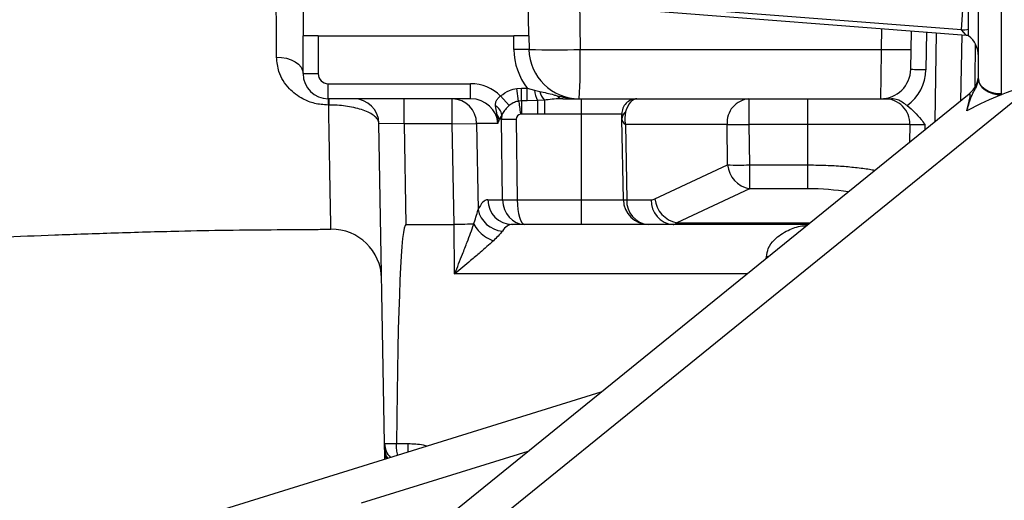
# Model space of a CAD drawing. Extents: x 330 to 4510, y 110 to 6446.
# Drawn here: x 2484 to 2680, y 1644 to 1739 of the extents above; entities that cross this region are included whole.
import ezdxf

# ---------------------------------------------------------------- set-up
doc = ezdxf.new("R2010")
doc.units = 0
doc.header["$LTSCALE"] = 22
doc.layers.get('0').update_dxf_attribs({"linetype": 'CONTINUOUS'})
doc.layers.add('AM_BOR', color=7, linetype='CONTINUOUS')
doc.styles.add('SLDTEXTSTYLE0', font='TXT', dxfattribs={"width": 0.605})
doc.dimstyles.new('SLDDIMSTYLE0', dxfattribs={"dimtxt": 44, "dimasz": 44, "dimexe": 0, "dimexo": 0.0625, "dimgap": 11, "dimtad": 1, "dimdec": 0, "dimrnd": 1e-09, "dimzin": 12, "dimtxsty": 'SLDTEXTSTYLE0', "dimsah": 1, "dimcen": 0.09, "dimazin": 3, "dimtfac": 1, "dimtdec": 0, "dimtofl": 0, "dimtmove": 0, "dimatfit": 3, "dimtolj": 1, "dimtzin": 12})

# ---------------------------------------------------------------- blocks, each defined once
blk = doc.blocks.new('_D_18')
at = {"layer": 'AM_BOR', "color": 7}
for p, q in [((2744.85, 1640.09), (2744.85, 1451.65)), ((2315.85, 1634.28), (2315.85, 1451.65)), ((2315.85, 1473.65), (2744.85, 1473.65))]:
    blk.add_line(p, q, dxfattribs=at)
for points in [[(2315.85, 1473.65), (2359.85, 1468.15), (2359.85, 1479.15)], [(2744.85, 1473.65), (2700.85, 1479.15), (2700.85, 1468.15)]]:
    blk.add_solid(points, dxfattribs=at)
at = {"layer": 'AM_BOR', "color": 7, "insert": (2479.93, 1530.37), "char_height": 44, "attachment_point": 1, "style": 'SLDTEXTSTYLE0'}
blk.add_mtext('429', dxfattribs=at)

msp = doc.modelspace()

# ---------------------------------------------------------------- linework, layer by layer
at = {"color": 7, "linetype": 'CONTINUOUS'}
for p, q in [((2674.85, 1727.64), (2674.85, 1778.55)), ((2540.6, 1766.09), (2540.6, 1736.09)), ((2585.46, 1736.09), (2585.27, 1747.05)), ((2605.65, 1741.4), (2672.4, 1736.27)), ((2672.85, 1736.09), (2672.85, 1741.09)), ((2540.6, 1728.59), (2540.6, 1736.09)), ((2543.6, 1736.09), (2540.6, 1736.09)), ((2543.6, 1736.09), (2582.46, 1736.09)), ((2585.46, 1736.09), (2582.46, 1736.09)), ((2585.46, 1736.09), (2585.51, 1733.42)), ((2661.39, 1729.49), (2661.52, 1737.11)), ((2671.51, 1736.34), (2671.28, 1723.2)), ((2672.4, 1736.27), (2672.4, 1736.27)), ((2674.85, 1727.58), (2674.85, 1727.64)), ((2565.22, 1637.21), (2673, 1724.59)), ((2573.91, 1723.59), (2545.6, 1723.59)), ((2592.21, 1723.59), (2595.85, 1723.59)), ((2595.85, 1723.59), (2606.96, 1723.59)), ((2606.96, 1723.59), (2629.22, 1723.59)), ((2629.22, 1723.59), (2640.85, 1723.59)), ((2640.85, 1723.59), (2656.2, 1723.59)), ((2656.2, 1723.59), (2657.57, 1723.59)), ((2603.98, 1719.51), (2603.96, 1720.54)), ((2556.8, 1655.02), (2555.68, 1718.68)), ((2604.26, 1703.51), (2603.98, 1719.51)), ((2661.2, 1718.51), (2661.13, 1714.97)), ((2546.13, 1697.68), (2546.13, 1697.71)), ((2584.69, 1698.59), (2582.16, 1698.59)), ((2595.85, 1698.59), (2584.69, 1698.59)), ((2609.26, 1698.59), (2595.85, 1698.59)), ((2614.13, 1698.59), (2609.26, 1698.59)), ((2640.93, 1698.59), (2614.13, 1698.59)), ((2506.57, 1636.32), (2599.87, 1665.3)), ((2556.82, 1653.55), (2556.81, 1654)), ((2559.15, 1655.06), (2559.15, 1655.02))]:
    msp.add_line(p, q, dxfattribs=at)
at = {"color": 8, "linetype": 'CONTINUOUS'}
for p, q in [((2679.35, 1775.46), (2679.35, 1724.55)), ((2595.51, 1743.14), (2595.68, 1733.42)), ((2671.46, 1737.29), (2605.72, 1742.34)), ((2605.65, 1741.4), (2672.4, 1736.27)), ((2671.46, 1737.29), (2671.76, 1741.28)), ((2543.6, 1736.09), (2543.6, 1728.59)), ((2582.51, 1733.37), (2582.46, 1736.09)), ((2655.56, 1733.42), (2655.63, 1737.56)), ((2664.52, 1736.88), (2664.39, 1729.38)), ((2666.21, 1719.09), (2666.51, 1736.72)), ((2672.4, 1736.27), (2671.46, 1737.29)), ((2585.51, 1733.42), (2582.51, 1733.37)), ((2595.68, 1733.42), (2655.56, 1733.42)), ((2540.6, 1728.59), (2543.6, 1728.59)), ((2545.6, 1726.59), (2573.91, 1726.59)), ((2545.6, 1723.59), (2545.6, 1726.59)), ((2573.91, 1723.59), (2573.91, 1726.59)), ((2685.54, 1726.09), (2574.76, 1636.27)), ((2583.07, 1725.65), (2584.01, 1725.72)), ((2583.45, 1723.12), (2583.07, 1725.65)), ((2584.01, 1723.16), (2584.01, 1725.72)), ((2584.01, 1725.72), (2585.16, 1725.72)), ((2585.16, 1723.16), (2585.16, 1725.72)), ((2585.16, 1725.72), (2586.59, 1725.29)), ((2586.59, 1725.29), (2587.63, 1725.06)), ((2679.35, 1724.55), (2679.35, 1724.4)), ((2545.69, 1722.34), (2545.57, 1722.34)), ((2560.69, 1718.59), (2560.69, 1723.59)), ((2570.24, 1718.59), (2570.24, 1723.59)), ((2579.19, 1720.43), (2578.87, 1722.21)), ((2581.57, 1722.24), (2579.86, 1724.15)), ((2584.01, 1723.16), (2583.45, 1723.12)), ((2584.01, 1723.16), (2584.01, 1720.54)), ((2585.16, 1723.16), (2584.01, 1723.16)), ((2587.2, 1723.23), (2585.16, 1723.16)), ((2588.56, 1723.33), (2587.2, 1723.23)), ((2587.2, 1723.23), (2587.2, 1720.54)), ((2588.56, 1723.33), (2588.56, 1720.54)), ((2595.85, 1723.59), (2595.85, 1720.54)), ((2629.22, 1723.59), (2629.22, 1718.51)), ((2640.85, 1723.59), (2640.85, 1718.51)), ((2580.12, 1720.36), (2579.6, 1719.52)), ((2584.01, 1720.54), (2583.83, 1720.53)), ((2587.2, 1720.54), (2584.01, 1720.54)), ((2595.85, 1720.54), (2588.56, 1720.54)), ((2603.96, 1720.54), (2595.85, 1720.54)), ((2595.85, 1720.54), (2595.85, 1703.51)), ((2560.69, 1718.59), (2555.68, 1718.68)), ((2570.24, 1718.59), (2560.69, 1718.59)), ((2560.69, 1718.59), (2561.04, 1698.59)), ((2570.24, 1718.59), (2575.07, 1718.68)), ((2570.6, 1698.59), (2570.24, 1718.59)), ((2575.07, 1718.68), (2575.38, 1701.55)), ((2579.29, 1718.68), (2575.07, 1718.68)), ((2580.04, 1719.52), (2579.6, 1719.52)), ((2580.26, 1703.51), (2580.04, 1719.52)), ((2582.94, 1719.52), (2583.16, 1703.51)), ((2624.89, 1718.51), (2604.67, 1718.51)), ((2604.67, 1718.51), (2604.93, 1703.51)), ((2624.97, 1710.44), (2624.89, 1718.51)), ((2640.85, 1718.51), (2629.22, 1718.51)), ((2629.22, 1718.51), (2629.3, 1710.44)), ((2661.2, 1718.51), (2640.85, 1718.51)), ((2640.85, 1718.51), (2640.85, 1710.44)), ((2664.2, 1718.51), (2664.18, 1717.44)), ((2610.54, 1703.68), (2624.97, 1710.44)), ((2629.3, 1710.44), (2640.85, 1710.44)), ((2629.3, 1710.44), (2629.3, 1705.69)), ((2640.85, 1710.44), (2640.85, 1705.69)), ((2629.3, 1705.69), (2614.87, 1698.93)), ((2640.85, 1705.69), (2629.3, 1705.69)), ((2577.33, 1703.51), (2580.26, 1703.51)), ((2583.16, 1703.51), (2595.85, 1703.51)), ((2595.85, 1703.51), (2604.26, 1703.51)), ((2595.85, 1703.51), (2595.85, 1698.59)), ((2604.93, 1703.51), (2609.8, 1703.51)), ((2614.87, 1698.93), (2641.35, 1698.93)), ((2561.04, 1698.59), (2570.6, 1698.59)), ((2570.73, 1688.77), (2570.6, 1698.59)), ((2632.67, 1691.9), (2632.69, 1692.15)), ((2632.98, 1692.15), (2632.69, 1692.15)), ((2628.81, 1688.77), (2570.73, 1688.77)), ((2556.8, 1655.02), (2559.15, 1655.06)), ((2559.15, 1655.02), (2561.48, 1655.02)), ((2561.48, 1653.38), (2561.48, 1655.02)), ((2585.27, 1653.46), (2552.12, 1643.16))]:
    msp.add_line(p, q, dxfattribs=at)
at = {"color": 8, "linetype": 'CONTINUOUS', "flags": 128}
for points in [[(2535.33, 1731.86), (2536.34, 1731.83), (2537.32, 1731.66), (2538.23, 1731.37), (2539.04, 1730.97), (2539.7, 1730.46), (2540.19, 1729.89), (2540.5, 1729.25), (2540.6, 1728.59)], [(2679.35, 1724.55), (2678.47, 1724.61), (2677.63, 1724.78), (2676.85, 1725.07), (2676.17, 1725.45), (2675.61, 1725.92), (2675.19, 1726.46), (2674.93, 1727.04), (2674.85, 1727.64)], [(2674.85, 1727.58), (2674.93, 1726.97), (2675.18, 1726.38), (2675.6, 1725.84), (2676.16, 1725.36), (2676.84, 1724.96), (2677.62, 1724.66), (2678.47, 1724.47), (2679.35, 1724.4)], [(2583.45, 1723.12), (2583.48, 1722.9), (2583.52, 1722.63), (2583.56, 1722.34), (2583.61, 1722.01), (2583.66, 1721.66), (2583.71, 1721.3), (2583.77, 1720.92), (2583.83, 1720.53)]]:
    msp.add_lwpolyline(points, dxfattribs=at)
at = {"color": 7, "linetype": 'CONTINUOUS'}
msp.add_circle((2315.85, 1796.09), 170, dxfattribs=at)
at = {"color": 8, "linetype": 'CONTINUOUS'}
for centre, radius, start, end in [((2671.76, 1741.28), 4, 265.6862, 285.8186), ((2672.7, 1740.26), 4, 265.6842, 272.1127), ((2595.5, 1733.59), 13, 181, 217.2596), ((2590.59, 1877.52), 144.19, 267.9784, 272.0216), ((2455.65, 1730.99), 140.05, 356.9719, 0.9932), ((2658.51, 1818.85), 85.48, 268.0242, 271.9758), ((2545.6, 1728.59), 2, 180, 270), ((2655.39, 1729.54), 9, 305.902, 359), ((2664.39, 1772.43), 43.04, 266.0026, 269.9986), ((2593.63, 1726.22), 7.1, 187.5232, 204.9807), ((2591.4, 1725.99), 3.88, 193.9393, 223.2069), ((2592.28, 1725.06), 1.47, 215.185, 266.93), ((2565.97, 1722.51), 20.39, 176.9597, 180.4857), ((2565.67, 1722.51), 19.98, 176.8962, 180.4958), ((2570.16, 1718.68), 4.91, 0.001, 89.0128), ((2577.41, 1719.87), 2.75, 10.1392, 57.9311), ((2629.59, 1718.89), 4.71, 94.4926, 184.7091), ((2577.25, 1718.99), 2.41, 12.8195, 36.5904), ((2605.96, 1719.49), 1.98, 129.2094, 179.2642), ((2581.49, 1790.65), 71.14, 268.8332, 271.1668), ((2627.06, 1886.57), 168.08, 269.262, 270.738), ((2627.14, 1878.5), 168.08, 269.262, 270.738), ((2630.37, 1711.02), 5.43, 186.1342, 258.6539), ((2582.24, 1703.51), 4.91, 180.001, 269.0128), ((2581.71, 1774.63), 71.14, 268.8332, 271.1668), ((2604.6, 1718.01), 14.51, 268.6776, 271.3224), ((2609.61, 1703.27), 4.69, 177.0889, 265.6889), ((2614.48, 1703.27), 4.69, 177.0889, 265.6889), ((2615.94, 1704.26), 5.43, 186.1342, 258.6539), ((2580.68, 1702.69), 5.43, 192.1949, 264.9797), ((2560.72, 1654.07), 3.9, 181.0225, 210.4535), ((2560.81, 1653.62), 3.99, 181.001, 203.5051)]:
    msp.add_arc(centre, radius, start, end, dxfattribs=at)
at = {"color": 7, "linetype": 'CONTINUOUS'}
for centre, radius, start, end in [((2672.71, 1740.26), 4, 265.6086, 270), ((2672.71, 1740.26), 4, 270, 272.0362), ((2669.85, 1732.09), 5, 0, 53.1301), ((2595.5, 1733.59), 10, 181, 270), ((2545.6, 1728.59), 5, 180, 270), ((2655.39, 1729.59), 6, 270, 359), ((2669.85, 1728.48), 5, 309.0355, 0), ((2550.69, 1718.59), 5, 1, 90), ((2606.96, 1720.59), 3, 90, 181), ((2656.2, 1718.59), 5, 359, 90), ((2609.26, 1703.59), 5, 181, 270), ((2546.22, 1687.65), 10, 1.3729, 90.497), ((2560.8, 1655.09), 4, 181, 224.7045)]:
    msp.add_arc(centre, radius, start, end, dxfattribs=at)
at = {"color": 8, "linetype": 'CONTINUOUS'}
for centre, major_axis, ratio, start_param, end_param in [((2655.46, 1733.59), (0.07, 10), 0.010471, 3.141666, 4.695009), ((2573.91, 1718.59), (8.28, 0), 0.965926, 0.767992, 1.570796), ((2669.85, 1715.6), (3.28, 9.04), 0.081278, 5.409179, 6.417473), ((2573.91, 1718.59), (5.38, 0), 0.928603, 0.017453, 1.570796), ((2607, 1718.59), (-0.05, 5), 0.519581, 6.278216, 7.342948), ((2583.98, 1719.59), (0.14, 4), 0.983223, 1.413185, 1.62283), ((2583.98, 1719.54), (1.03, 0.07), 0.965633, 1.654536, 3.091989), ((2609, 1718.59), (-2.77, 4.52), 0.773991, 0.620835, 1.144353), ((2609, 1718.59), (5, -1.05), 0.337271, 3.218351, 3.741868), ((2664.2, 1718.59), (3, 0.09), 0.02902, 3.140241, 4.710732), ((2640.85, 1701.64), (15.14, 0), 0.267952, 1.008409, 1.570796), ((2577.6, 1688.51), (-0.29, 15), 0.267855, 6.277971, 6.795021), ((2584.69, 1703.59), (0, 5), 0.886486, 1.58825, 3.141593), ((2584.69, 1703.59), (0, 5), 0.306931, 1.58825, 3.141593), ((2609.7, 1708.51), (-0.15, 5), 0.576999, 3.124155, 3.385955), ((2614.03, 1708.59), (-0.11, 10), 0.288643, 3.138419, 3.400219), ((2570.6, 1698.55), (5, 0.08), 0.008726, 0.675014, 1.570542), ((2582.43, 1688.59), (-0.32, 10), 0.401572, 6.270206, 6.787256)]:
    msp.add_ellipse(centre, major_axis=major_axis, ratio=ratio, start_param=start_param, end_param=end_param, dxfattribs=at)
at = {"color": 7, "linetype": 'CONTINUOUS'}
for centre, major_axis, ratio, start_param, end_param in [((2667.38, 1713.6), (19.51, 12), 0.17717, 0.806821, 1.197726), ((2667.38, 1713.6), (19.51, 12), 0.17717, 0.280453, 0.806821), ((2566.04, 1412.14), (-5, 286.45), 0.017452, 6.282881, 6.841454), ((2565.43, 1985.04), (-5.18, 286.45), 0.017452, 3.141277, 3.141552)]:
    msp.add_ellipse(centre, major_axis=major_axis, ratio=ratio, start_param=start_param, end_param=end_param, dxfattribs=at)
at = {"color": 8, "linetype": 'CONTINUOUS'}
for points, knots in [([(2535.33, 1731.86), (2535.31, 1734.45), (2535.29, 1739.01), (2535.26, 1746.15), (2535.23, 1752.94), (2535.21, 1760.08), (2535.19, 1765.05), (2535.18, 1767.55)], [0, 0, 0, 0, 0.243823, 0.429957, 0.617215, 0.808, 1, 1, 1, 1]), ([(2674.2, 1734.53), (2674.17, 1731.74), (2674.13, 1728.81), (2674.1, 1726.14), (2674.1, 1726.02)], [0, 0, 0, 0, 0.955058, 1, 1, 1, 1]), ([(2545.57, 1722.34), (2544.66, 1722.41), (2542.85, 1722.55), (2540.7, 1723.44), (2539.08, 1724.47), (2537.73, 1725.68), (2536.6, 1727.19), (2535.59, 1729.26), (2535.42, 1730.89), (2535.33, 1731.86)], [0, 0, 0, 0, 0.145582, 0.290247, 0.398578, 0.507071, 0.649683, 0.792372, 1, 1, 1, 1]), ([(2672.51, 1721.2), (2672.52, 1721.2), (2672.54, 1721.29), (2672.71, 1721.81), (2672.92, 1722.49), (2673.26, 1723.59), (2673.59, 1724.48), (2674.17, 1725.45), (2674.52, 1726.18), (2674.76, 1726.87), (2674.84, 1727.35), (2674.85, 1727.55), (2674.85, 1727.58)], [0, 0, 0, 0, 0.002113, 0.038046, 0.221308, 0.291595, 0.529139, 0.670908, 0.736299, 0.857633, 0.979548, 1, 1, 1, 1]), ([(2579.86, 1724.15), (2580.43, 1724.57), (2581.4, 1725.3), (2582.58, 1725.55), (2583.07, 1725.65)], [0, 0, 0, 0, 0.578578, 1, 1, 1, 1]), ([(2587.63, 1725.06), (2588.57, 1724.85), (2589.72, 1724.59), (2590.87, 1724.27), (2591.08, 1724.21)], [0, 0, 0, 0, 0.8132302, 1, 1, 1, 1]), ([(2591.08, 1724.21), (2592.18, 1723.97), (2593.63, 1723.64), (2595.12, 1723.59), (2595.5, 1723.59), (2595.5, 1723.59)], [0, 0, 0, 0, 0.7491812, 0.9956669, 1, 1, 1, 1]), ([(2546.13, 1697.71), (2546.13, 1697.74), (2546.13, 1697.82), (2546.11, 1698.78), (2546.08, 1700.43), (2546.04, 1702.77), (2545.98, 1705.74), (2545.92, 1709.4), (2545.84, 1713.49), (2545.77, 1717.8), (2545.72, 1720.83), (2545.69, 1722.34)], [0, 0, 0, 0, 0.089494, 0.208773, 0.328929, 0.444859, 0.561594, 0.680871, 0.801025, 0.900261, 1, 1, 1, 1]), ([(2555.68, 1718.68), (2555.65, 1718.9), (2555.57, 1719.35), (2555.01, 1720.02), (2554.13, 1720.65), (2552.95, 1721.21), (2551.49, 1721.68), (2549.45, 1722.12), (2547.4, 1722.33), (2545.98, 1722.34), (2545.69, 1722.34)], [0, 0, 0, 0, 0.125769, 0.255218, 0.379985, 0.508948, 0.624139, 0.743656, 0.948196, 1, 1, 1, 1]), ([(2578.87, 1722.21), (2578.86, 1722.35), (2578.84, 1722.71), (2578.99, 1723.15), (2579.29, 1723.62), (2579.58, 1723.92), (2579.82, 1724.12), (2579.86, 1724.15)], [0, 0, 0, 0, 0.20244, 0.497146, 0.614375, 0.931853, 1, 1, 1, 1]), ([(2581.57, 1722.24), (2581.31, 1721.99), (2580.79, 1721.49), (2580.33, 1720.83), (2580.16, 1720.46), (2580.12, 1720.36)], [0, 0, 0, 0, 0.425545, 0.837053, 1, 1, 1, 1]), ([(2583.45, 1723.12), (2583.16, 1723.06), (2582.47, 1722.91), (2581.9, 1722.49), (2581.57, 1722.24)], [0, 0, 0, 0, 0.421952, 1, 1, 1, 1]), ([(2592.21, 1723.59), (2592.02, 1723.59), (2590.83, 1723.58), (2589.6, 1723.45), (2588.56, 1723.33)], [0, 0, 0, 0, 0.156847, 1, 1, 1, 1]), ([(2579.29, 1718.68), (2579.29, 1718.69), (2579.3, 1718.85), (2579.31, 1719.16), (2579.29, 1719.74), (2579.23, 1720.15), (2579.19, 1720.43)], [0, 0, 0, 0, 0.008038, 0.274587, 0.527848, 1, 1, 1, 1]), ([(2588.56, 1720.54), (2588.19, 1720.54), (2587.73, 1720.54), (2587.28, 1720.54), (2587.2, 1720.54)], [0, 0, 0, 0, 0.825432, 1, 1, 1, 1]), ([(2579.6, 1719.52), (2579.55, 1719.37), (2579.48, 1719.15), (2579.37, 1718.88), (2579.32, 1718.75), (2579.29, 1718.68), (2579.29, 1718.68)], [0, 0, 0, 0, 0.493819, 0.741704, 0.989806, 1, 1, 1, 1]), ([(2640.85, 1710.44), (2641.94, 1710.43), (2644.16, 1710.4), (2647.4, 1710.24), (2650.45, 1709.96), (2652.76, 1709.68), (2653.9, 1709.45), (2654.25, 1709.39)], [0, 0, 0, 0, 0.2225089, 0.4514675, 0.6741636, 0.903177, 1, 1, 1, 1]), ([(2574.5, 1698.64), (2574.67, 1699.11), (2575.02, 1700.13), (2575.25, 1701.05), (2575.38, 1701.55)], [0, 0, 0, 0, 0.457923, 1, 1, 1, 1]), ([(2570.73, 1688.77), (2570.74, 1688.78), (2571.26, 1690.09), (2572.1, 1692.22), (2573.4, 1695.53), (2574.1, 1697.47), (2574.52, 1698.63)], [0, 0, 0, 0, 0.002286, 0.39312, 0.634996, 1, 1, 1, 1]), ([(2574.52, 1698.63), (2574.51, 1698.63), (2574.51, 1698.64), (2574.51, 1698.64), (2574.51, 1698.64), (2574.5, 1698.64)], [0, 0, 0, 0, 0.386948, 0.774357, 1, 1, 1, 1]), ([(2574.52, 1698.63), (2574.79, 1698.21), (2575.35, 1697.36), (2576.69, 1696.21), (2577.77, 1695.6), (2578.37, 1695.37), (2578.42, 1695.35)], [0, 0, 0, 0, 0.31302, 0.62604, 0.965987, 1, 1, 1, 1]), ([(2580.21, 1697.29), (2579.95, 1696.95), (2579.48, 1696.35), (2578.75, 1695.66), (2578.42, 1695.35)], [0, 0, 0, 0, 0.550915, 1, 1, 1, 1]), ([(2632.69, 1692.15), (2632.78, 1692.72), (2633.01, 1694.04), (2634.15, 1695.51), (2635.54, 1696.66), (2637.37, 1697.64), (2639.11, 1698.27), (2640.37, 1698.37), (2640.69, 1698.39)], [0, 0, 0, 0, 0.1382258, 0.3245508, 0.4783726, 0.636165, 0.9095552, 1, 1, 1, 1]), ([(2578.42, 1695.35), (2577.57, 1694.58), (2576.16, 1693.29), (2573.52, 1691.08), (2571.8, 1689.66), (2570.74, 1688.77), (2570.73, 1688.77)], [0, 0, 0, 0, 0.365402, 0.607344, 0.998097, 1, 1, 1, 1]), ([(2561.48, 1655.02), (2562.49, 1654.99), (2563.77, 1654.96), (2564.99, 1654.62), (2565.25, 1654.55)], [0, 0, 0, 0, 0.788584, 1, 1, 1, 1])]:
    msp.add_open_spline(points, degree=3, knots=knots, dxfattribs=at)
at = {"color": 7, "linetype": 'CONTINUOUS'}
for points, knots in [([(2660.67, 1722.25), (2660.34, 1722.48), (2659.7, 1722.94), (2658.69, 1723.48), (2657.97, 1723.55), (2657.57, 1723.59)], [0, 0, 0, 0, 0.307671, 0.614443, 1, 1, 1, 1]), ([(2660.67, 1722.25), (2660.67, 1722.25), (2661.21, 1721.86), (2662.19, 1720.98), (2663.29, 1719.68), (2663.94, 1718.84), (2664.19, 1718.51), (2664.2, 1718.51)], [0, 0, 0, 0, 0.005666, 0.382257, 0.76031, 0.997261, 1, 1, 1, 1]), ([(2452.33, 1695), (2452.6, 1695.01), (2455.55, 1695.13), (2461.56, 1695.36), (2470.62, 1695.71), (2480.61, 1696.11), (2491.51, 1696.54), (2503.36, 1696.95), (2514.78, 1697.28), (2525.59, 1697.49), (2533.34, 1697.56), (2538.74, 1697.59), (2541.43, 1697.61), (2543.53, 1697.63), (2545.03, 1697.64), (2545.88, 1697.65), (2546.13, 1697.65)], [0, 0, 0, 0, 0.009148, 0.101239, 0.201507, 0.31002, 0.426875, 0.55221, 0.68622, 0.785654, 0.889716, 0.927242, 0.953357, 0.973515, 0.992323, 1, 1, 1, 1]), ([(2556.81, 1654), (2556.81, 1654.26), (2556.8, 1654.79), (2556.8, 1654.94), (2556.8, 1655.02)], [0, 0, 0, 0, 0.498973, 1, 1, 1, 1]), ([(2559.39, 1652.72), (2559.32, 1653.05), (2559.18, 1653.75), (2559.16, 1654.58), (2559.15, 1655.02)], [0, 0, 0, 0, 0.475546, 1, 1, 1, 1]), ([(2556.85, 1651.94), (2556.85, 1652.03), (2556.84, 1652.32), (2556.83, 1652.84), (2556.83, 1653.27), (2556.82, 1653.55)], [0, 0, 0, 0, 0.119176, 0.397599, 1, 1, 1, 1])]:
    msp.add_open_spline(points, degree=3, knots=knots, dxfattribs=at)

# ---------------------------------------------------------------- dimensions: what is measured, and where the dimension line sits
at = {"layer": 'AM_BOR', "color": 7}
dim = msp.add_linear_dim(base=(2744.85, 1473.65), p1=(2315.85, 1656.28), p2=(2744.85, 1662.09), dimstyle='SLDDIMSTYLE0', dxfattribs=at)
dim.commit()
dim.dimension.update_dxf_attribs({"geometry": '_D_18', "text_midpoint": (2530.35, 1473.65), "dimtype": 160})

doc.saveas('drawing.dxf')
